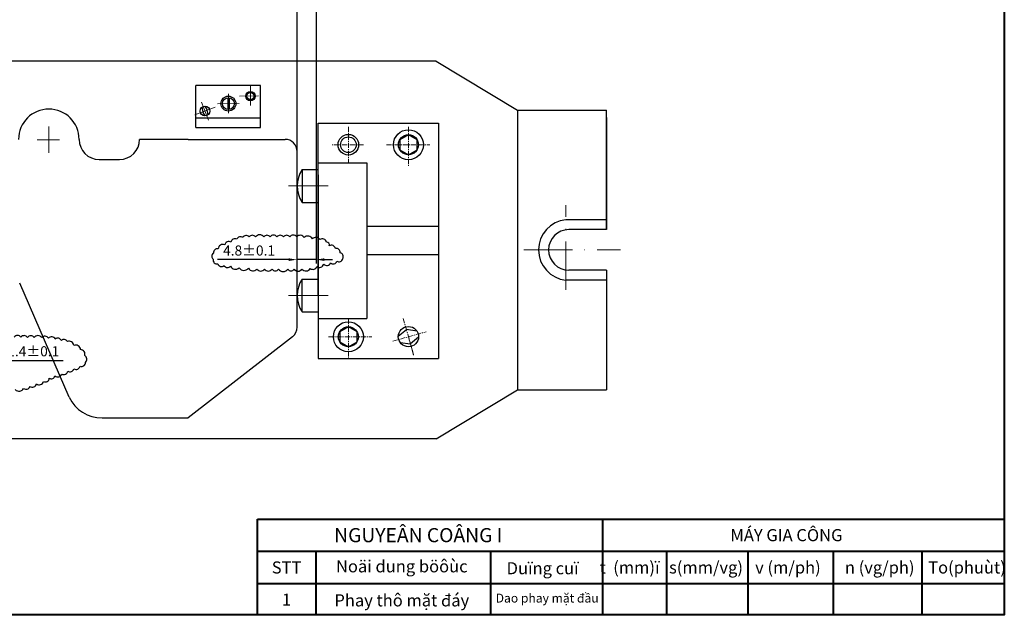
# Model space of a CAD drawing. Extents: x 3261 to 3681, y 7055 to 7352.
# Drawn here: x 3437 to 3681, y 7055 to 7203 of the extents above; entities that cross this region are included whole.
import ezdxf

# ---------------------------------------------------------------- set-up
doc = ezdxf.new("R2010")
doc.units = 0
doc.header["$MEASUREMENT"] = 0
for name, pattern in [('ACAD_ISO10W100', [18, 12, -3, 0, -3]), ('CENTER', [2, 1.25, -0.25, 0.25, -0.25]), ('CENTER2', [28.575, 19.05, -3.175, 3.175, -3.175])]:
    doc.linetypes.add(name, pattern=pattern)
doc.layers.get('0').update_dxf_attribs({"linetype": 'CONTINUOUS'})
doc.layers.get('DEFPOINTS').update_dxf_attribs({"linetype": 'CONTINUOUS'})
for name, color, linetype, lineweight in [('co ban', 7, 'CONTINUOUS', 40), ('DUONG TAM', 1, 'CENTER2', 20), ('duongtam', 1, 'ACAD_ISO10W100', 13), ('netve', 7, 'CONTINUOUS', 40), ('đường tâm', 6, 'CENTER', 20)]:
    doc.layers.add(name, color=color, linetype=linetype, lineweight=lineweight)
doc.layers.add('DAM', color=7, linetype='CONTINUOUS')
doc.layers.add('TEXT', color=3, linetype='CONTINUOUS')
doc.styles.get("Standard").update_dxf_attribs({"font": 'txt', "oblique": 15, "height": 2.5})
doc.dimstyles.get("Standard").update_dxf_attribs({"dimscale": 0, "dimtxt": 4, "dimasz": 2, "dimexe": 1, "dimexo": 0, "dimgap": 1, "dimtad": 1, "dimdec": 4, "dimdsep": 46, "dimlunit": 6, "dimtxsty": 'Standard', "dimcen": 0.63, "dimadec": 0, "dimazin": 0, "dimtfac": 1, "dimtdec": 4, "dimtmove": 0, "dimatfit": 3, "dimfxl": 0, "dimtolj": 1, "dimarcsym": 0})

# ---------------------------------------------------------------- blocks, each defined once
blk = doc.blocks.new('*D8')
at = {"color": 0, "lineweight": -2, "transparency": 16777216}
for p, q in [((3506.09, 7256.57), (3506.09, 7142.3)), ((3510.91, 7256.57), (3510.91, 7142.3)), ((3504.09, 7143.3), (3486.43, 7143.3)), ((3510.91, 7143.3), (3506.09, 7143.3)), ((3512.91, 7143.3), (3514.91, 7143.3))]:
    blk.add_line(p, q, dxfattribs=at)
at = {"color": 0, "transparency": 16777216}
for points in [[(3504.09, 7143.63), (3504.09, 7142.96), (3506.09, 7143.3)], [(3512.91, 7143.63), (3512.91, 7142.96), (3510.91, 7143.3)]]:
    blk.add_solid(points, dxfattribs=at)
at = {"layer": 'DEFPOINTS', "color": 0, "transparency": 16777216}
for p in [(3506.09, 7256.57), (3510.91, 7256.57), (3506.09, 7143.3)]:
    blk.add_point(p, dxfattribs=at)
at = {"color": 0, "transparency": 16777216, "insert": (3494.26, 7145.55), "char_height": 2.5, "attachment_point": 5}
blk.add_mtext('\\A1;4.8±0.1', dxfattribs=at)
blk = doc.blocks.new('_Dot')
at = {"color": 0, "linetype": 'ByBlock', "lineweight": -2}
blk.add_line((-0.5, 0), (-1, 0), dxfattribs=at)
at = {"color": 0, "linetype": 'ByBlock', "const_width": 0.5}
blk.add_lwpolyline([(-0.25, 0, 1), (0.25, 0, 1)], format="xyb", close=True, dxfattribs=at)
blk = doc.blocks.new('*D9')
at = {"color": 0, "lineweight": -2, "transparency": 16777216}
for p, q in [((3418.13, 7249.87), (3418.13, 7117.35)), ((3429.48, 7249.87), (3429.48, 7117.35)), ((3420.13, 7118.35), (3427.48, 7118.35)), ((3429.48, 7118.35), (3448.25, 7118.35))]:
    blk.add_line(p, q, dxfattribs=at)
at = {"color": 0, "transparency": 16777216}
for points in [[(3420.13, 7118.69), (3420.13, 7118.02), (3418.13, 7118.35)], [(3427.48, 7118.69), (3427.48, 7118.02), (3429.48, 7118.35)]]:
    blk.add_solid(points, dxfattribs=at)
at = {"layer": 'DEFPOINTS', "color": 0, "transparency": 16777216}
for p in [(3418.13, 7249.87), (3429.48, 7249.87), (3429.48, 7118.35)]:
    blk.add_point(p, dxfattribs=at)
at = {"color": 0, "transparency": 16777216, "insert": (3439.87, 7120.6), "char_height": 2.5, "attachment_point": 5}
blk.add_mtext('\\A1;11.4±0.1', dxfattribs=at)

msp = doc.modelspace()

# ---------------------------------------------------------------- linework, layer by layer
at = {"color": 1}
msp.add_lwpolyline([(3513.47345, 7147.61093, 0.52056705), (3511.76325, 7148.26206, 0.52056705), (3511.76325, 7148.26206, 0.52056705), (3509.97132, 7148.42497, 0.52056705), (3509.97132, 7148.42497, 0.52056705), (3507.93526, 7148.75062, 0.52056705), (3507.93526, 7148.75062, 0.52056705), (3506.06213, 7148.91336, 0.52056705), (3506.06213, 7148.91336, 0.52056705), (3504.35166, 7148.91336, 0.52056705), (3504.35166, 7148.91336, 0.52056705), (3502.80412, 7148.91336, 0.52056705), (3502.80412, 7148.91336, 0.52056705), (3501.17538, 7148.91336, 0.52056705), (3501.17538, 7148.91336, 0.52056705), (3499.46491, 7148.91336, 0.52056705), (3499.46491, 7148.91336, 0.52056705), (3497.91737, 7148.91336, 0.52056705), (3497.91737, 7148.91336, 0.52056705), (3495.88131, 7148.91336, 0.52056705), (3495.88131, 7148.91336, 0.52056705), (3494.2523, 7148.91336, 0.52056705), (3494.2523, 7148.91336, 0.52056705), (3492.70503, 7148.75062, 0.52056705), (3492.70503, 7148.75062, 0.52056705), (3491.23895, 7148.34351, 0.52056705), (3491.23895, 7148.34351, 0.52056705), (3489.77287, 7147.61093, 0.52056705), (3489.77287, 7147.61093, 0.52056705), (3488.22533, 7146.95962, 0.52056705), (3488.22533, 7146.95962, 0.52056705), (3486.59659, 7145.98267, 0.52056705), (3486.59659, 7145.98267, 0.52056705), (3485.4561, 7144.92443, 0.52056705), (3485.4561, 7144.92443, 0.52056705), (3485.3749, 7143.37763, 0.52056705), (3485.3749, 7143.37763, 0.52056705), (3486.51513, 7142.23794, 0.52056705), (3486.51513, 7142.23794, 0.52056705), (3488.0624, 7141.83083, 0.52056705), (3488.0624, 7141.83083, 0.52056705), (3489.69141, 7141.66809, 0.52056705), (3489.69141, 7141.66809, 0.52056705), (3491.80893, 7141.26098, 0.52056705), (3491.80893, 7141.26098, 0.52056705), (3494.08938, 7141.1797, 0.52056705), (3494.08938, 7141.1797, 0.52056705), (3496.20717, 7140.93533, 0.52056705), (3496.20717, 7140.93533, 0.52056705), (3498.08029, 7140.93533, 0.52056705), (3498.08029, 7140.93533, 0.52056705), (3499.95369, 7140.93533, 0.52056705), (3499.95369, 7140.93533, 0.52056705), (3501.58243, 7140.93533, 0.52056705), (3501.58243, 7140.93533, 0.52056705), (3503.86288, 7140.93533, 0.52056705), (3503.86288, 7140.93533, 0.52056705), (3505.41042, 7140.93533, 0.52056705), (3505.41042, 7140.93533, 0.52056705), (3507.36501, 7140.93533, 0.52056705), (3507.36501, 7140.93533, 0.52056705), (3509.40134, 7141.09824, 0.52056705), (3509.40134, 7141.09824, 0.52056705), (3511.03008, 7141.58664, 0.52056705), (3511.03008, 7141.58664, 0.52056705), (3512.74055, 7142.15648, 0.52056705), (3512.74055, 7142.15648, 0.52056705), (3514.45101, 7142.48213, 0.52056705), (3514.45101, 7142.48213, 0.52056705), (3515.99829, 7142.88924, 0.52056705), (3515.99829, 7142.88924, 0.52056705), (3517.46437, 7143.54054, 0.52056705), (3517.46437, 7143.54054, 0.52056705), (3516.81293, 7145.00572, 0.52056705), (3516.81293, 7145.00572, 0.52056705), (3515.6727, 7146.06413, 0.52056705), (3515.6727, 7146.06413, 0.52056705), (3514.12516, 7146.71543, 0.52056705), (3514.12516, 7146.71543, 0.52056705)], format="xyb", close=True, dxfattribs=at)
msp.add_lwpolyline([(3436.36966, 7111.11533, 0.52056705), (3438.42528, 7111.39549, 0.52056705), (3438.42528, 7111.39549, 0.52056705), (3440.01383, 7111.86241, 0.52056705), (3440.01383, 7111.86241, 0.52056705), (3441.6021, 7112.51626, 0.52056705), (3441.6021, 7112.51626, 0.52056705), (3443.37742, 7113.07657, 0.52056705), (3443.37742, 7113.07657, 0.52056705), (3444.77918, 7113.91719, 0.52056705), (3444.77918, 7113.91719, 0.52056705), (3446.18068, 7114.4775, 0.52056705), (3446.18068, 7114.4775, 0.52056705), (3447.86248, 7114.94442, 0.52056705), (3447.86248, 7114.94442, 0.52056705), (3449.3575, 7115.69166, 0.52056705), (3449.3575, 7115.69166, 0.52056705), (3450.85252, 7116.25196, 0.52056705), (3450.85252, 7116.25196, 0.52056705), (3452.44106, 7116.90582, 0.52056705), (3452.44106, 7116.90582, 0.52056705), (3453.7493, 7117.83966, 0.52056705), (3453.7493, 7117.83966, 0.52056705), (3453.56226, 7119.52092, 0.52056705), (3453.56226, 7119.52092, 0.52056705), (3452.53458, 7121.01523, 0.52056705), (3452.53458, 7121.01523, 0.52056705), (3450.85252, 7122.04245, 0.52056705), (3450.85252, 7122.04245, 0.52056705), (3449.26424, 7122.97647, 0.52056705), (3449.26424, 7122.97647, 0.52056705), (3447.76922, 7123.25662, 0.52056705), (3447.76922, 7123.25662, 0.52056705), (3446.2742, 7123.63015, 0.52056705), (3446.2742, 7123.63015, 0.52056705), (3444.59214, 7123.81709, 0.52056705), (3444.59214, 7123.81709, 0.52056705), (3442.91034, 7124.00386, 0.52056705), (3442.91034, 7124.00386, 0.52056705), (3441.0415, 7124.00386, 0.52056705), (3441.0415, 7124.00386, 0.52056705), (3439.3597, 7124.00386, 0.52056705), (3439.3597, 7124.00386, 0.52056705), (3437.77116, 7124.09724, 0.52056705), (3437.77116, 7124.09724, 0.52056705), (3436.08937, 7124.09724, 0.52056705)], format="xyb", dxfattribs=at)
at = {"layer": 'co ban', "color": 0}
for p, q in [((3496.30747, 7079.05412), (3681.30747, 7079.05412)), ((3496.30747, 7055.34715), (3496.30747, 7079.05412)), ((3581.80703, 7079.05412), (3581.80703, 7055.34715)), ((3496.30747, 7071.05412), (3681.30747, 7071.05412)), ((3510.78596, 7071.05412), (3510.78596, 7055.34715)), ((3554.08882, 7071.05412), (3554.08882, 7055.34715)), ((3597.64365, 7071.05412), (3597.64365, 7055.34715)), ((3617.79396, 7071.05412), (3617.79396, 7055.34715)), ((3638.89945, 7071.05412), (3638.89945, 7055.34715)), ((3660.89485, 7070.90761), (3660.89485, 7055.20064)), ((3496.30747, 7063.05412), (3681.30747, 7063.05412))]:
    msp.add_line(p, q, dxfattribs=at)
at = {"layer": 'DAM'}
for p, q in [((3540.56723, 7192.45998), (3402.04772, 7192.45998)), ((3540.56723, 7192.45998), (3560.70508, 7180.34961)), ((3497.10121, 7186.42849), (3481.0757, 7186.42849)), ((3481.0757, 7176.05702), (3481.0757, 7186.42849)), ((3497.10121, 7176.05702), (3497.10121, 7186.42849)), ((3488.96525, 7183.39831), (3488.96525, 7180.46446)), ((3489.32772, 7183.39779), (3489.32772, 7180.46498)), ((3482.58355, 7181.03851), (3482.79395, 7179.88987)), ((3483.41942, 7178.90374), (3482.79395, 7179.88987)), ((3483.30065, 7181.30409), (3483.87817, 7180.31439)), ((3484.1262, 7179.19568), (3483.87817, 7180.31439)), ((3560.70508, 7180.34961), (3560.70508, 7112.89893)), ((3560.70508, 7180.34961), (3582.77594, 7180.34961)), ((3582.77594, 7150.71891), (3582.77594, 7180.34961)), ((3481.0757, 7178.41576), (3497.10121, 7178.41576)), ((3511.40804, 7167.25398), (3511.40804, 7177.09646)), ((3511.40804, 7177.09646), (3541.17558, 7177.09646)), ((3541.17558, 7177.09646), (3541.17558, 7118.84561)), ((3560.70508, 7178.50288), (3560.70508, 7111.0522)), ((3582.77594, 7178.50288), (3582.77594, 7150.71891)), ((3481.0757, 7176.05702), (3497.10121, 7176.05702)), ((3479.16042, 7173.084), (3467.16042, 7173.084)), ((3479.16042, 7173.084), (3503.16042, 7173.084)), ((3506.16042, 7126.55125), (3506.16042, 7170.084)), ((3457.16042, 7168.084), (3462.16042, 7168.084)), ((3511.40804, 7134.40921), (3511.40804, 7167.27293)), ((3511.40804, 7167.25398), (3523.46384, 7167.25398)), ((3523.46384, 7167.25398), (3523.46384, 7128.68809)), ((3507.42027, 7165.60201), (3507.42027, 7157.48213)), ((3507.42027, 7165.60201), (3511.40804, 7165.60201)), ((3511.40804, 7164.32489), (3511.40804, 7131.61718)), ((3507.42027, 7157.48213), (3511.40804, 7157.48213)), ((3582.77594, 7153.18115), (3572.72749, 7153.18115)), ((3541.17558, 7151.46876), (3523.46384, 7151.46876)), ((3582.77594, 7150.71891), (3573.45444, 7150.71891)), ((3541.17558, 7144.47332), (3523.46384, 7144.47332)), ((3582.77594, 7140.68291), (3573.45444, 7140.68291)), ((3582.77594, 7140.68291), (3582.77594, 7111.0522)), ((3507.42027, 7138.45994), (3511.40804, 7138.45994)), ((3507.42027, 7130.34007), (3507.42027, 7138.45994)), ((3582.77594, 7138.22066), (3572.72749, 7138.22066)), ((3449.71728, 7109.2146), (3437.45184, 7137.4434)), ((3507.42027, 7130.34007), (3511.40804, 7130.34007)), ((3511.40804, 7131.61718), (3511.40804, 7118.84561)), ((3511.40804, 7128.68809), (3523.46384, 7128.68809)), ((3531.21366, 7124.3092), (3533.22897, 7125.98101)), ((3535.82067, 7125.60751), (3533.22897, 7125.98101)), ((3505.00224, 7124.18319), (3479.16042, 7104.084)), ((3536.23003, 7124.05117), (3534.23842, 7122.39902)), ((3531.6772, 7122.76812), (3534.23842, 7122.39902)), ((3511.40804, 7118.84561), (3541.17558, 7118.84561)), ((3540.56723, 7098.94184), (3560.70508, 7111.0522)), ((3560.70508, 7111.0522), (3582.77594, 7111.0522)), ((3457.84303, 7104.084), (3479.16042, 7104.084)), ((3540.56723, 7098.94184), (3402.04772, 7098.94184))]:
    msp.add_line(p, q, dxfattribs=at)
for points in [[(3533.7337, 7174.22706), (3531.59028, 7172.98956), (3531.59028, 7170.51456), (3533.7337, 7169.27706), (3535.87711, 7170.51456), (3535.87711, 7172.98956)], [(3518.84992, 7126.66502), (3516.70651, 7125.42752), (3516.70651, 7122.95252), (3518.84992, 7121.71502), (3520.99334, 7122.95252), (3520.99334, 7125.42752)]]:
    msp.add_lwpolyline(points, close=True, dxfattribs=at)
for centre, radius in [((3494.60123, 7183.79701), 1.15776), ((3494.60123, 7183.79701), 0.87761), ((3489.14437, 7181.93139), 1.85917), ((3489.14437, 7181.93139), 1.47782), ((3483.33782, 7180.10282), 1.20185), ((3518.84992, 7171.75206), 2.55334), ((3518.84992, 7171.75206), 2.55334), ((3518.84992, 7171.75206), 2.55334), ((3533.7337, 7171.75206), 3.7125), ((3518.84992, 7171.75206), 1.93883), ((3533.7337, 7171.75206), 2.475), ((3518.84992, 7124.19002), 3.7125), ((3518.84992, 7124.19002), 2.475), ((3533.7241, 7124.22406), 2.51188)]:
    msp.add_circle(centre, radius, dxfattribs=at)
for centre, radius, start, end in [((3444.66042, 7173.084), 7.5, 0, 180), ((3457.16042, 7173.084), 5, 180, 270), ((3462.16042, 7173.084), 5, 270, 0), ((3503.16042, 7170.084), 3, 0, 90), ((3513.33205, 7161.54207), 7.17163, 145.5205176, 214.4794824), ((3573.45444, 7145.70091), 7.51548, 95.5507204, 264.4492796), ((3573.45444, 7145.70091), 5.018, 90, 270), ((3513.33205, 7134.4), 7.17163, 145.5205176, 214.4794824), ((3503.16042, 7126.55125), 3, 307.8749837, 0), ((3457.84303, 7113.084), 9, 205.4633451, 270)]:
    msp.add_arc(centre, radius, start, end, dxfattribs=at)
at = {"layer": 'DUONG TAM', "linetype": 'CENTER'}
for p, q in [((3533.7337, 7176.15301), (3533.7337, 7166.52157)), ((3528.31049, 7171.75206), (3539.06206, 7171.75206)), ((3518.84992, 7128.59097), (3518.84992, 7118.95953)), ((3513.93907, 7124.19002), (3524.62792, 7124.19002)), ((3518.84992, 7124.19002), (3518.84992, 7123.44681))]:
    msp.add_line(p, q, dxfattribs=at)
at = {"layer": 'duongtam'}
for p, q in [((3489.13931, 7179.56905), (3489.14956, 7184.3577)), ((3494.59618, 7181.43467), (3494.60643, 7186.22331)), ((3482.51738, 7182.31811), (3484.18048, 7177.82753)), ((3486.45462, 7181.88735), (3491.79693, 7181.97481)), ((3491.91148, 7183.75297), (3496.60918, 7183.82988)), ((3485.84276, 7181.08362), (3480.86752, 7179.13557)), ((3444.66042, 7169.73739), (3444.66042, 7176.26457)), ((3447.28538, 7173.00098), (3441.81848, 7173.00098)), ((3504.038, 7161.54207), (3513.82706, 7161.54207)), ((3572.72749, 7135.81328), (3572.72749, 7156.78966)), ((3562.33625, 7145.70091), (3586.23589, 7145.70091)), ((3504.038, 7134.4), (3513.82706, 7134.4))]:
    msp.add_line(p, q, dxfattribs=at)
at = {"layer": 'duongtam', "linetype": 'CENTER'}
for p, q in [((3518.91049, 7176.19431), (3518.91049, 7167.30981)), ((3532.45663, 7128.72162), (3535.01076, 7119.65841)), ((3529.83267, 7123.09066), (3538.12576, 7125.42776)), ((3535.01076, 7119.65841), (3533.7337, 7124.19002))]:
    msp.add_line(p, q, dxfattribs=at)
at = {"layer": 'netve'}
msp.add_lwpolyline([(3261.30747, 7055.34715), (3261.30747, 7352.34715), (3681.30747, 7352.34715), (3681.30747, 7055.34715), (3261.30747, 7055.34715)], close=True, dxfattribs=at)
at = {"layer": 'đường tâm', "color": 1}
msp.add_line((3522.5751, 7171.75206), (3514.82796, 7171.75206), dxfattribs=at)

# ---------------------------------------------------------------- texts
at = {"layer": 'TEXT', "attachment_point": 5}
for s, insert, char_height, width in [('{\\fTimes New Roman|b0|i0|c0|p18;\\Q0; \\fVNI-Helve|b0|i0|c0|p2;NGUYEÂN COÂNG \\fTimes New Roman|b0|i0|c0|p18;I}', (3535.63257, 7075.05412), 3.5, 78.6502), ('{\\fTimes New Roman|b0|i0|c0|p18;\\Q0;MÁY GIA CÔNG} ', (3627.35476, 7075.05412), 3, 47.8394516), ('{\\fVNI-Helve|b0|i0|c0|p2;\\Q0;Noäi dung böôùc}', (3532.08203, 7067.33802), 3, 78.6502), ('{\\fVNI-Helve|b0|i0|c0|p2;\\Q0;STT}', (3503.54672, 7067.05412), 3, 78.6502), ('{\\fVNI-Helve|b0|i0|c0|p2;\\Q0;Duïng cuï}', (3566.96611, 7066.86007), 3, 20.8688), ('{\\fVNI-Helve|b0|i0|c0|p2;\\Q0;t  (mm)ï}', (3588.49447, 7067.05412), 3, 20.8688), ('{\\fVNI-Helve|b0|i0|c0|p2;\\Q0;s(mm/vg)}', (3607.43228, 7067.05412), 3, 20.8688), ('{\\fVNI-Helve|b0|i0|c0|p2;\\Q0;v (m/ph)}', (3627.72016, 7067.05412), 3, 20.8688), ('{\\fVNI-Helve|b0|i0|c0|p2;\\Q0;n (vg/ph\\f.VnArial|b0|i0|c0|p34;)}', (3650.44749, 7067.05412), 3, 20.8688), ('{\\fVNI-Helve|b0|i0|c0|p2;\\Q0;To(phuùt\\f.VnArial|b0|i0|c0|p34;)}', (3672.06463, 7067.05412), 3, 20.8688), ('{\\fVNI-Helve|b0|i0|c0|p2;\\Q0;1}', (3503.54672, 7059.07187), 3, 78.6502), ('{\\fTimes New Roman|b0|i0|c0|p18;\\Q0;Phay thô mặt đáy }', (3532.08203, 7058.90559), 3, 78.6502), ('{\\fTimes New Roman|b0|i0|c0|p18;\\Q0;Dao phay mặt đầu}', (3568.09196, 7059.46124), 2.2, 25.9870442)]:
    msp.add_mtext(s, dxfattribs=dict(at, insert=insert, char_height=char_height, width=width))

# ---------------------------------------------------------------- dimensions: what is measured, and where the dimension line sits
at = {"color": 1}
for base, p1, p2, picture, middle in [((3506.09317, 7143.29618), (3510.90804, 7256.56688), (3506.09317, 7256.56688), '*D8', (3494.26274, 7145.54618)), ((3429.48388, 7118.35208), (3418.13254, 7249.86805), (3429.48388, 7249.86805), '*D9', (3439.86911, 7120.60208))]:
    dim = msp.add_linear_dim(base=base, p1=p1, p2=p2, dimstyle='Standard', override={"dimscale": 1, "dimdec": 1, "dimtol": 1, "dimtp": 0.1, "dimtm": 0.1, "dimtdec": 1, "dimldrblk": 'Dot'}, dxfattribs=at)
    dim.commit()
    dim.dimension.update_dxf_attribs({"geometry": picture, "text_midpoint": middle})

doc.saveas('drawing.dxf')
